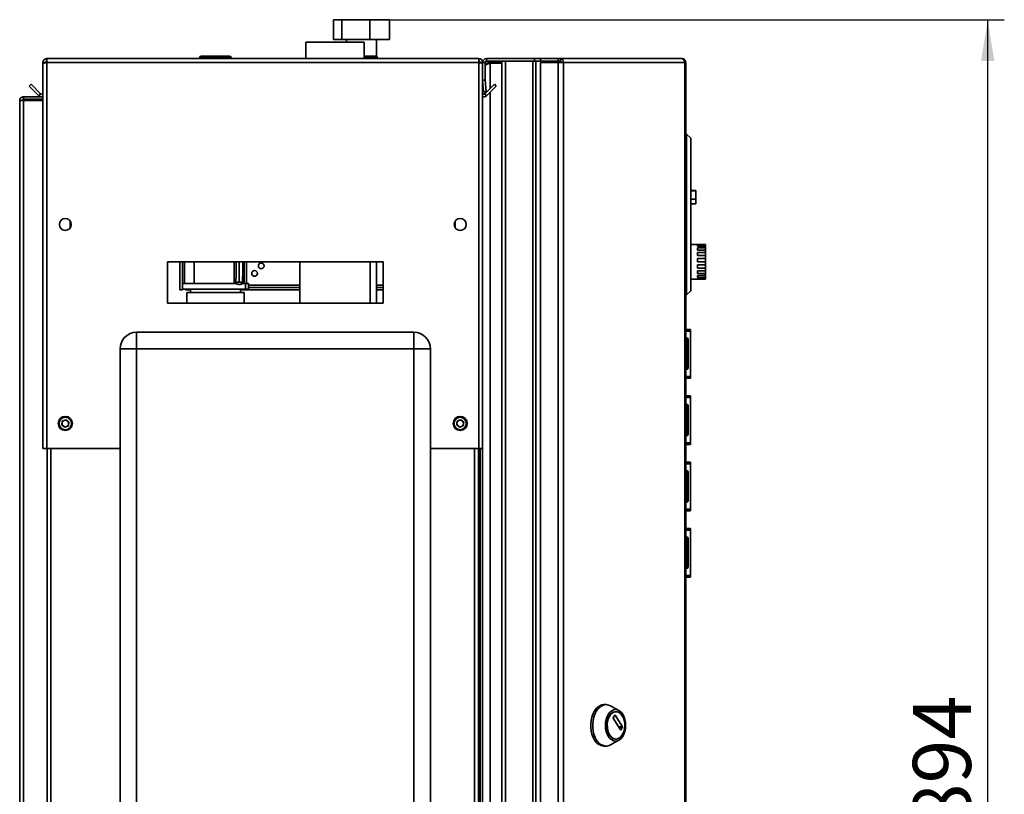
# Paper-space layout 'Blatt1' of a CAD drawing. Units: millimetres. Extents: x 0 to 4200, y 0 to 2970.
# Drawn here: x 2341 to 2934, y 1993 to 2460 of the extents above; entities that cross this region are included whole.
import ezdxf

# ---------------------------------------------------------------- set-up
doc = ezdxf.new("R2010")
doc.units = ezdxf.units.MM
doc.layers.add('1', color=7, linetype='Continuous')
doc.styles.add('SLDTEXTSTYLE1', font='TXT', dxfattribs={"width": 0.605})
doc.dimstyles.new('SLDDIMSTYLE2', dxfattribs={"dimtxt": 35, "dimasz": 25, "dimexe": 0, "dimexo": 0.0625, "dimgap": 8.75, "dimtad": 1, "dimdec": 1, "dimrnd": 1e-09, "dimzin": 12, "dimdsep": 46, "dimtxsty": 'SLDTEXTSTYLE1', "dimsah": 1, "dimcen": 0.09, "dimadec": 0, "dimazin": 3, "dimtfac": 1, "dimtdec": 1, "dimtofl": 0, "dimtmove": 0, "dimatfit": 3, "dimfxl": 1, "dimfrac": 2, "dimtolj": 1, "dimtzin": 12, "dimarcsym": 0})

# ---------------------------------------------------------------- blocks, each defined once
blk = doc.blocks.new('_D_10')
at = {"layer": '1', "color": 7, "ltscale": 10}
for p, q in [((2561.65, 2459.94), (2934.09, 2459.94)), ((2924.09, 1565.94), (2924.09, 2459.94)), ((2481.18, 1565.94), (2934.09, 1565.94))]:
    blk.add_line(p, q, dxfattribs=at)
for points in [[(2924.09, 2459.94), (2920.09, 2434.94), (2928.09, 2434.94)], [(2924.09, 1565.94), (2928.09, 1590.94), (2920.09, 1590.94)]]:
    blk.add_solid(points, dxfattribs=at)
at = {"layer": '1', "color": 7, "ltscale": 10, "insert": (2878.97, 1972.84), "char_height": 35, "attachment_point": 1, "rotation": 90, "style": 'SLDTEXTSTYLE1'}
blk.add_mtext('894', dxfattribs=at)

psp = doc.layouts.new('Blatt1')

# ---------------------------------------------------------------- linework, layer by layer
at = {"color": 7, "linetype": 'Continuous', "lineweight": 35, "ltscale": 10}
for p, q in [((2529.83, 2459.94), (2529.83, 2447.94)), ((2534.79, 2459.94), (2529.83, 2459.94)), ((2534.79, 2459.94), (2534.79, 2447.94)), ((2551.65, 2459.94), (2534.79, 2459.94)), ((2551.65, 2459.94), (2551.65, 2447.94)), ((2563.54, 2459.94), (2551.65, 2459.94)), ((2563.54, 2459.94), (2563.54, 2447.94)), ((2513.13, 2446.44), (2513.13, 2436.44)), ((2548.23, 2446.44), (2513.13, 2446.44)), ((2534.79, 2447.94), (2529.83, 2447.94)), ((2551.65, 2447.94), (2534.79, 2447.94)), ((2537.68, 2447.94), (2537.68, 2446.44)), ((2548.23, 2436.44), (2548.23, 2446.44)), ((2563.54, 2447.94), (2551.65, 2447.94)), ((2555.68, 2437.83), (2555.68, 2447.94)), ((2354.68, 2434.14), (2356.18, 2434.14)), ((2354.68, 2434.14), (2354.68, 2433.43)), ((2354.68, 2433.43), (2354.68, 2201.44)), ((2356.18, 2434.14), (2356.18, 2433.98)), ((2356.98, 2436.44), (2617.38, 2436.44)), ((2356.98, 2436.44), (2356.98, 2434.14)), ((2356.98, 2434.14), (2356.98, 2201.44)), ((2356.98, 2434.14), (2617.38, 2434.14)), ((2449.13, 2436.94), (2449.13, 2436.44)), ((2450.23, 2436.94), (2449.23, 2436.94)), ((2449.23, 2436.94), (2449.23, 2436.44)), ((2450.13, 2437.94), (2450.23, 2437.94)), ((2450.23, 2437.94), (2467.23, 2437.94)), ((2450.23, 2436.94), (2450.23, 2437.94)), ((2467.23, 2436.94), (2450.23, 2436.94)), ((2450.23, 2436.94), (2450.23, 2436.44)), ((2467.23, 2437.94), (2467.23, 2436.94)), ((2467.23, 2436.94), (2467.23, 2436.44)), ((2468.23, 2436.94), (2467.23, 2436.94)), ((2468.23, 2436.94), (2468.23, 2436.44)), ((2548.23, 2437.94), (2555.23, 2437.94)), ((2555.23, 2437.94), (2555.23, 2436.94)), ((2555.23, 2436.94), (2555.23, 2436.44)), ((2556.23, 2436.94), (2555.23, 2436.94)), ((2556.23, 2436.94), (2556.23, 2436.44)), ((2617.38, 2434.14), (2617.38, 2436.44)), ((2617.38, 2201.44), (2617.38, 2434.14)), ((2619.68, 2434.14), (2618.18, 2434.14)), ((2618.18, 2433.98), (2618.18, 2434.14)), ((2621.18, 2434.14), (2619.68, 2434.14)), ((2619.68, 2423.44), (2619.68, 2434.14)), ((2621.18, 2423.44), (2621.18, 2434.14)), ((2621.98, 2434.94), (2621.98, 2436.44)), ((2621.98, 2436.44), (2650.92, 2436.44)), ((2621.98, 2434.94), (2650.92, 2434.94)), ((2624.18, 2434.44), (2624.18, 2434.94)), ((2631.18, 2434.44), (2624.18, 2434.44)), ((2631.18, 2433.73), (2624.18, 2433.73)), ((2631.18, 1637.94), (2631.18, 2434.94)), ((2633.48, 1637.94), (2633.48, 2434.94)), ((2633.48, 2434.94), (2649.89, 2434.94)), ((2649.89, 1637.94), (2649.89, 2434.94)), ((2650.92, 2434.94), (2650.92, 2436.44)), ((2650.92, 2436.44), (2654.63, 2436.44)), ((2650.92, 2434.94), (2651.39, 2434.94)), ((2651.39, 2434.94), (2651.65, 2434.94)), ((2651.65, 1637.94), (2651.65, 2434.94)), ((2651.65, 2434.94), (2654.63, 2434.94)), ((2654.63, 2436.44), (2654.63, 2434.94)), ((2654.63, 2436.44), (2665.12, 2436.44)), ((2654.63, 2434.94), (2665.12, 2434.94)), ((2654.63, 2434.14), (2654.63, 1640.74)), ((2665.12, 2434.14), (2654.63, 2434.14)), ((2665.12, 2434.94), (2665.12, 2436.44)), ((2665.12, 2436.44), (2666.6, 2436.44)), ((2665.12, 2434.94), (2666.6, 2434.94)), ((2665.12, 2434.14), (2665.12, 1640.74)), ((2665.12, 2434.14), (2668.36, 2434.14)), ((2666.6, 2436.44), (2666.6, 2434.94)), ((2666.6, 2436.44), (2739.45, 2436.44)), ((2668.36, 2434.14), (2668.36, 1640.74)), ((2741.55, 2434.14), (2668.36, 2434.14)), ((2739.79, 2436.44), (2739.45, 2436.44)), ((2741.55, 1640.74), (2741.55, 2434.14)), ((2742.09, 2434.14), (2741.55, 2434.14)), ((2742.09, 2434.14), (2742.09, 1640.74)), ((2619.68, 2423.44), (2621.18, 2423.44)), ((2619.68, 2201.44), (2619.68, 2423.44)), ((2621.19, 2423.37), (2619.69, 2423.24)), ((2619.69, 2423.24), (2620.29, 2416.37)), ((2621.19, 2423.37), (2621.79, 2416.5)), ((2346.46, 2419.91), (2347.52, 2420.97)), ((2352.26, 2414.12), (2346.46, 2419.91)), ((2353.32, 2415.18), (2347.52, 2420.97)), ((2353.32, 2415.18), (2352.26, 2414.12)), ((2620.29, 2416.37), (2621.79, 2416.5)), ((2626.85, 2420.97), (2621.05, 2415.18)), ((2621.05, 2415.18), (2622.11, 2414.12)), ((2627.91, 2419.91), (2622.11, 2414.12)), ((2627.91, 2419.91), (2626.85, 2420.97)), ((2340.68, 2411.14), (2342.98, 2411.14)), ((2340.68, 1679.94), (2340.68, 2411.14)), ((2342.98, 2411.94), (2342.98, 2413.44)), ((2342.98, 2413.44), (2354.68, 2413.44)), ((2342.98, 2411.94), (2354.68, 2411.94)), ((2342.98, 1679.94), (2342.98, 2411.14)), ((2354.68, 2411.14), (2342.98, 2411.14)), ((2742.59, 2390.94), (2742.09, 2390.94)), ((2742.59, 2293.94), (2742.59, 2390.94)), ((2745.09, 2388.44), (2742.59, 2390.94)), ((2745.09, 2388.44), (2745.09, 2296.44)), ((2748.09, 2356.94), (2745.09, 2356.94)), ((2748.09, 2356.74), (2745.09, 2356.74)), ((2748.09, 2356.94), (2748.09, 2356.74)), ((2748.09, 2356.74), (2748.09, 2351.74)), ((2748.09, 2351.74), (2745.09, 2351.74)), ((2748.09, 2351.74), (2748.09, 2348.94)), ((2745.09, 2348.94), (2748.09, 2348.94)), ((2371.18, 2338.43), (2371.18, 2334.45)), ((2603.18, 2334.45), (2603.18, 2338.43)), ((2749.09, 2324.44), (2745.09, 2324.44)), ((2749.09, 2324.44), (2749.09, 2324.39)), ((2749.09, 2324.39), (2754.09, 2324.39)), ((2749.09, 2324.05), (2754.09, 2324.05)), ((2749.09, 2324.05), (2749.09, 2323.33)), ((2749.09, 2323.33), (2754.09, 2323.33)), ((2749.09, 2322.34), (2754.09, 2322.34)), ((2749.09, 2322.34), (2749.09, 2320.99)), ((2749.09, 2320.99), (2754.09, 2320.99)), ((2754.09, 2324.39), (2754.09, 2324.05)), ((2754.09, 2323.33), (2754.09, 2324.05)), ((2754.09, 2323.33), (2754.09, 2322.34)), ((2754.09, 2320.99), (2754.09, 2322.34)), ((2754.09, 2320.99), (2754.09, 2319.49)), ((2749.09, 2319.49), (2754.09, 2319.49)), ((2749.09, 2319.49), (2749.09, 2317.71)), ((2749.09, 2317.71), (2754.09, 2317.71)), ((2749.09, 2315.9), (2754.09, 2315.9)), ((2749.09, 2315.9), (2749.09, 2313.91)), ((2754.09, 2317.71), (2754.09, 2319.49)), ((2754.09, 2317.71), (2754.09, 2315.9)), ((2754.09, 2313.91), (2754.09, 2315.9)), ((2559.68, 2313.94), (2429.68, 2313.94)), ((2429.68, 2313.94), (2429.68, 2288.94)), ((2437.24, 2296.94), (2437.24, 2313.94)), ((2438.74, 2296.94), (2438.74, 2313.94)), ((2439.91, 2313.94), (2439.91, 2300.94)), ((2445.91, 2300.94), (2445.91, 2313.94)), ((2469.89, 2313.94), (2469.89, 2300.94)), ((2475.89, 2300.94), (2475.89, 2313.94)), ((2477.45, 2300.94), (2477.45, 2313.94)), ((2509.48, 2313.94), (2509.48, 2288.94)), ((2551.88, 2288.94), (2551.88, 2313.94)), ((2555.68, 2288.94), (2555.68, 2313.94)), ((2559.68, 2288.94), (2559.68, 2313.94)), ((2749.09, 2313.91), (2754.09, 2313.91)), ((2749.09, 2312.04), (2754.09, 2312.04)), ((2749.09, 2312.04), (2749.09, 2310.12)), ((2749.09, 2310.12), (2754.09, 2310.12)), ((2749.09, 2308.44), (2754.09, 2308.44)), ((2749.09, 2308.44), (2749.09, 2306.85)), ((2754.09, 2313.91), (2754.09, 2312.04)), ((2754.09, 2310.12), (2754.09, 2312.04)), ((2754.09, 2310.12), (2754.09, 2308.44)), ((2754.09, 2306.85), (2754.09, 2308.44)), ((2745.09, 2303.44), (2754.09, 2303.44)), ((2749.09, 2306.85), (2754.09, 2306.85)), ((2749.09, 2305.58), (2754.09, 2305.58)), ((2749.09, 2305.58), (2749.09, 2304.53)), ((2749.09, 2304.53), (2754.09, 2304.53)), ((2749.09, 2303.85), (2754.09, 2303.85)), ((2749.09, 2303.85), (2749.09, 2303.48)), ((2749.09, 2303.48), (2754.09, 2303.48)), ((2754.09, 2306.85), (2754.09, 2305.58)), ((2754.09, 2304.53), (2754.09, 2305.58)), ((2754.09, 2304.53), (2754.09, 2303.85)), ((2754.09, 2303.48), (2754.09, 2303.85)), ((2754.09, 2303.48), (2754.09, 2303.44)), ((2437.24, 2296.94), (2438.74, 2296.94)), ((2438.74, 2300.94), (2471, 2300.94)), ((2438.74, 2300.94), (2438.74, 2297.44)), ((2438.74, 2299.94), (2438.74, 2299.94)), ((2476.71, 2297.44), (2438.74, 2297.44)), ((2440.54, 2296.94), (2440.54, 2297.44)), ((2443.68, 2296.94), (2440.54, 2296.94)), ((2443.68, 2297.44), (2443.68, 2295.44)), ((2473.68, 2295.44), (2473.68, 2297.44)), ((2509.48, 2296.94), (2473.68, 2296.94)), ((2475, 2300.94), (2476.71, 2300.94)), ((2476.71, 2300.94), (2476.71, 2297.44)), ((2476.71, 2300.94), (2478.62, 2300.94)), ((2478.62, 2297.44), (2476.71, 2297.44)), ((2478.62, 2300.94), (2478.62, 2297.44)), ((2509.48, 2298.44), (2478.62, 2298.44)), ((2559.68, 2298.44), (2555.68, 2298.44)), ((2559.68, 2296.94), (2555.68, 2296.94)), ((2441.38, 2295.44), (2441.38, 2288.94)), ((2441.38, 2295.44), (2475.97, 2295.44)), ((2475.97, 2295.44), (2475.98, 2295.44)), ((2475.98, 2288.94), (2475.98, 2295.44)), ((2742.59, 2293.94), (2742.09, 2293.94)), ((2745.09, 2296.44), (2742.59, 2293.94)), ((2429.68, 2288.94), (2559.68, 2288.94)), ((2742.09, 2273.19), (2744.89, 2273.19)), ((2744.89, 2273.19), (2744.89, 2272.01)), ((2411.18, 2261.44), (2411.18, 2271.44)), ((2411.18, 2271.44), (2578.18, 2271.44)), ((2578.18, 2261.44), (2578.18, 2271.44)), ((2742.09, 2272.01), (2744.89, 2272.01)), ((2742.59, 2267.99), (2742.09, 2267.99)), ((2742.59, 2266.99), (2742.09, 2266.99)), ((2742.59, 2266.99), (2742.59, 2267.99)), ((2742.59, 2249.99), (2742.59, 2266.99)), ((2743.59, 2266.99), (2742.59, 2266.99)), ((2743.59, 2266.99), (2743.59, 2249.99)), ((2744.89, 2272.01), (2744.89, 2244.87)), ((2411.18, 2261.44), (2401.18, 2261.44)), ((2401.18, 1682.44), (2401.18, 2261.44)), ((2411.18, 2261.44), (2411.18, 1682.44)), ((2578.18, 2261.44), (2411.18, 2261.44)), ((2578.18, 1682.44), (2578.18, 2261.44)), ((2578.18, 2261.44), (2588.18, 2261.44)), ((2588.18, 2261.44), (2588.18, 1682.44)), ((2744.9, 2265.69), (2744.89, 2265.69)), ((2744.9, 2265.69), (2744.9, 2260.27)), ((2742.59, 2249.99), (2742.09, 2249.99)), ((2742.59, 2249.99), (2743.59, 2249.99)), ((2742.59, 2248.99), (2742.59, 2249.99)), ((2744.9, 2251.19), (2744.89, 2251.19)), ((2744.9, 2253.6), (2744.9, 2251.19)), ((2742.59, 2248.99), (2742.09, 2248.99)), ((2742.09, 2244.87), (2744.89, 2244.87)), ((2742.09, 2243.69), (2744.89, 2243.69)), ((2744.89, 2244.87), (2744.89, 2243.69)), ((2742.09, 2233.19), (2744.89, 2233.19)), ((2742.09, 2232.01), (2744.89, 2232.01)), ((2744.89, 2233.19), (2744.89, 2232.01)), ((2744.89, 2232.01), (2744.89, 2204.87)), ((2742.59, 2227.99), (2742.09, 2227.99)), ((2742.59, 2226.99), (2742.09, 2226.99)), ((2742.59, 2226.99), (2742.59, 2227.99)), ((2742.59, 2209.99), (2742.59, 2226.99)), ((2743.59, 2226.99), (2742.59, 2226.99)), ((2743.59, 2226.99), (2743.59, 2209.99)), ((2744.9, 2225.69), (2744.89, 2225.69)), ((2744.9, 2225.69), (2744.9, 2220.27)), ((2366.04, 2215.56), (2366.34, 2217.86)), ((2366.04, 2215.56), (2367.88, 2214.14)), ((2368.49, 2218.74), (2366.34, 2217.86)), ((2367.88, 2214.14), (2370.02, 2215.03)), ((2368.49, 2218.74), (2370.33, 2217.33)), ((2370.33, 2217.33), (2370.02, 2215.03)), ((2604.04, 2215.56), (2604.34, 2217.86)), ((2604.04, 2215.56), (2605.88, 2214.14)), ((2606.49, 2218.74), (2604.34, 2217.86)), ((2605.88, 2214.14), (2608.02, 2215.03)), ((2606.49, 2218.74), (2608.33, 2217.33)), ((2608.33, 2217.33), (2608.02, 2215.03)), ((2744.9, 2213.6), (2744.9, 2211.19)), ((2742.59, 2209.99), (2742.09, 2209.99)), ((2742.59, 2208.99), (2742.09, 2208.99)), ((2742.59, 2208.99), (2742.59, 2209.99)), ((2742.59, 2209.99), (2743.59, 2209.99)), ((2744.9, 2211.19), (2744.89, 2211.19)), ((2742.09, 2204.87), (2744.89, 2204.87)), ((2742.09, 2203.69), (2744.89, 2203.69)), ((2744.89, 2204.87), (2744.89, 2203.69)), ((2356.98, 2201.44), (2354.68, 2201.44)), ((2356.98, 2201.44), (2401.18, 2201.44)), ((2357.18, 2201.44), (2357.18, 1751.44)), ((2588.18, 2201.44), (2617.38, 2201.44)), ((2617.18, 1751.44), (2617.18, 2201.44)), ((2619.68, 2201.44), (2617.38, 2201.44)), ((2618.18, 2201.44), (2618.18, 1751.44)), ((2619.68, 2201.44), (2619.68, 1751.44)), ((2742.09, 2193.19), (2744.89, 2193.19)), ((2742.09, 2192.01), (2744.89, 2192.01)), ((2744.89, 2193.19), (2744.89, 2192.01)), ((2744.89, 2192.01), (2744.89, 2164.87)), ((2742.59, 2187.99), (2742.09, 2187.99)), ((2742.59, 2186.99), (2742.09, 2186.99)), ((2742.59, 2186.99), (2742.59, 2187.99)), ((2743.59, 2186.99), (2742.59, 2186.99)), ((2742.59, 2169.99), (2742.59, 2186.99)), ((2743.59, 2186.99), (2743.59, 2169.99)), ((2744.9, 2185.69), (2744.89, 2185.69)), ((2744.9, 2185.69), (2744.9, 2180.27)), ((2744.9, 2173.6), (2744.9, 2171.19)), ((2742.59, 2169.99), (2742.09, 2169.99)), ((2742.59, 2168.99), (2742.09, 2168.99)), ((2742.59, 2169.99), (2743.59, 2169.99)), ((2742.59, 2168.99), (2742.59, 2169.99)), ((2744.9, 2171.19), (2744.89, 2171.19)), ((2742.09, 2164.87), (2744.89, 2164.87)), ((2742.09, 2163.69), (2744.89, 2163.69)), ((2744.89, 2164.87), (2744.89, 2163.69)), ((2742.09, 2153.19), (2744.89, 2153.19)), ((2742.09, 2152.01), (2744.89, 2152.01)), ((2744.89, 2153.19), (2744.89, 2152.01)), ((2744.89, 2152.01), (2744.89, 2124.87)), ((2742.59, 2147.99), (2742.09, 2147.99)), ((2742.59, 2146.99), (2742.09, 2146.99)), ((2742.59, 2146.99), (2742.59, 2147.99)), ((2742.59, 2129.99), (2742.59, 2146.99)), ((2743.59, 2146.99), (2742.59, 2146.99)), ((2743.59, 2146.99), (2743.59, 2129.99)), ((2744.9, 2145.69), (2744.89, 2145.69)), ((2744.9, 2145.69), (2744.9, 2140.27)), ((2744.9, 2131.19), (2744.89, 2131.19)), ((2744.9, 2133.6), (2744.9, 2131.19)), ((2742.59, 2129.99), (2742.09, 2129.99)), ((2742.59, 2128.99), (2742.09, 2128.99)), ((2742.09, 2124.87), (2744.89, 2124.87)), ((2742.59, 2128.99), (2742.59, 2129.99)), ((2742.59, 2129.99), (2743.59, 2129.99)), ((2744.89, 2124.87), (2744.89, 2123.69)), ((2742.09, 2123.69), (2744.89, 2123.69)), ((2694.04, 2046.9), (2692.81, 2046.9)), ((2701.85, 2043.31), (2696.76, 2046.16)), ((2700.09, 2042.65), (2699.79, 2042.65)), ((2698.36, 2038.98), (2699.38, 2040.57)), ((2702.86, 2031.7), (2698.36, 2038.7)), ((2699.56, 2040.57), (2704.06, 2033.57)), ((2704.06, 2033.29), (2703.04, 2031.7)), ((2696.76, 2022.64), (2701.85, 2025.49)), ((2699.79, 2026.15), (2700.09, 2026.15)), ((2692.81, 2021.9), (2694.04, 2021.9))]:
    psp.add_line(p, q, dxfattribs=at)
at = {"color": 1, "linetype": 'Continuous', "lineweight": 35, "ltscale": 10}
for p, q in [((2449.23, 2436.94), (2449.13, 2436.94)), ((2450.13, 2437.94), (2450.13, 2437.94)), ((2555.23, 2436.94), (2548.23, 2436.94)), ((2624.18, 2433.73), (2624.18, 2418.31)), ((2624.18, 2416.19), (2624.18, 1656.69)), ((2509.48, 2299.94), (2478.62, 2299.94)), ((2559.68, 2299.94), (2555.68, 2299.94)), ((2359.48, 2201.44), (2359.48, 1751.44)), ((2614.88, 1751.44), (2614.88, 2201.44)), ((2699.38, 2040.57), (2699.56, 2040.57)), ((2704.06, 2033.57), (2701.65, 2033.57)), ((2701.83, 2033.29), (2704.06, 2033.29)), ((2703.04, 2031.7), (2702.86, 2031.7))]:
    psp.add_line(p, q, dxfattribs=at)
at = {"color": 7, "linetype": 'Continuous', "lineweight": 35, "ltscale": 10, "flags": 128}
for points in [[(2687.13, 2025.56), (2686.25, 2027.18), (2685.56, 2029.01), (2685.08, 2031), (2684.82, 2033.08), (2684.8, 2035.2), (2685, 2037.29), (2685.42, 2039.31), (2686.06, 2041.18), (2686.9, 2042.86), (2687.9, 2044.29), (2689.05, 2045.44), (2690.3, 2046.27), (2691.62, 2046.76), (2692.81, 2046.9)], [(2688.36, 2025.56), (2687.48, 2027.18), (2686.79, 2029.01), (2686.31, 2031), (2686.05, 2033.08), (2686.02, 2035.2), (2686.22, 2037.29), (2686.65, 2039.31), (2687.29, 2041.18), (2688.12, 2042.86), (2689.13, 2044.29), (2690.27, 2045.44), (2691.52, 2046.27), (2692.85, 2046.76), (2694.21, 2046.9), (2695.57, 2046.67), (2696.76, 2046.16)], [(2695.48, 2027.7), (2694.72, 2029.14), (2694.16, 2030.78), (2693.82, 2032.55), (2693.7, 2034.4), (2693.82, 2036.25), (2694.16, 2038.02), (2694.72, 2039.66), (2695.48, 2041.1), (2696.4, 2042.27), (2697.46, 2043.15), (2698.6, 2043.69), (2699.79, 2043.87), (2700.97, 2043.69), (2702.11, 2043.15), (2703.17, 2042.27), (2704.09, 2041.1), (2704.85, 2039.66), (2705.41, 2038.02), (2705.76, 2036.25), (2705.87, 2034.4), (2705.76, 2032.55), (2705.41, 2030.78), (2704.85, 2029.14), (2704.09, 2027.7), (2703.17, 2026.53), (2702.11, 2025.65), (2700.97, 2025.11), (2699.79, 2024.93), (2698.6, 2025.11), (2697.46, 2025.65), (2696.4, 2026.53), (2695.48, 2027.7)], [(2696.04, 2028.57), (2695.34, 2029.91), (2694.83, 2031.44), (2694.55, 2033.11), (2694.49, 2034.83), (2694.66, 2036.54), (2695.06, 2038.15), (2695.66, 2039.59), (2696.45, 2040.81), (2697.38, 2041.75), (2698.41, 2042.37), (2699.51, 2042.64), (2699.79, 2042.65)], [(2696.34, 2028.57), (2695.64, 2029.91), (2695.14, 2031.44), (2694.85, 2033.11), (2694.8, 2034.83), (2694.97, 2036.54), (2695.37, 2038.15), (2695.97, 2039.59), (2696.75, 2040.81), (2697.68, 2041.75), (2698.72, 2042.37), (2699.81, 2042.64), (2700.92, 2042.55), (2701.99, 2042.1), (2702.98, 2041.32), (2703.84, 2040.23), (2704.54, 2038.89), (2705.04, 2037.36), (2705.33, 2035.69), (2705.39, 2033.97), (2705.21, 2032.27), (2704.82, 2030.66), (2704.21, 2029.21), (2703.43, 2027.99), (2702.5, 2027.05), (2701.46, 2026.43), (2700.37, 2026.16), (2699.26, 2026.25), (2698.19, 2026.7), (2697.2, 2027.48), (2696.34, 2028.57)], [(2696.76, 2022.64), (2695.9, 2022.24), (2694.55, 2021.93), (2693.19, 2021.97), (2691.85, 2022.37), (2690.58, 2023.12), (2689.4, 2024.2), (2688.36, 2025.56)]]:
    psp.add_lwpolyline(points, dxfattribs=at)
at = {"color": 7, "linetype": 'Continuous', "lineweight": 35, "ltscale": 100}
for centre, radius in [((2368.18, 2336.44), 3.6), ((2606.18, 2336.44), 3.6), ((2482.24, 2306.94), 1.7), ((2486.24, 2311.46), 1.7), ((2368.18, 2216.44), 4.25), ((2368.18, 2216.44), 3.75), ((2606.18, 2216.44), 4.25), ((2606.18, 2216.44), 3.75)]:
    psp.add_circle(centre, radius, dxfattribs=at)
for centre, radius, start, end in [((2450.13, 2436.94), 1, 90, 180), ((2450.23, 2436.94), 1, 90, 180), ((2467.23, 2436.94), 1, 360, 90), ((2555.23, 2436.94), 1, 0, 90), ((2621.98, 2434.14), 2.3, 90, 180), ((2621.98, 2434.14), 0.8, 90, 180), ((2666.29, 2434.38), 2.09, 353.45913, 81.44831), ((2666.49, 2434.22), 0.725, 353.45913, 81.44831), ((2621.98, 2423.44), 2.3, 180, 185), ((2621.98, 2423.44), 0.8, 180, 185), ((2353.88, 2415.74), 0.8, 225, 0), ((2620.48, 2415.74), 0.8, 180, 315), ((2353.88, 2415.74), 2.3, 225, 290.35441), ((2620.48, 2415.74), 2.3, 249.64559, 315), ((2411.18, 2261.44), 10, 90, 180), ((2578.18, 2261.44), 10, 0, 90), ((2742.59, 2266.99), 1, 0, 90), ((2742.59, 2249.99), 1, 270, 0), ((2742.59, 2226.99), 1, 0, 90), ((2368.18, 2216.44), 2.01, 172.44828, 232.44828), ((2368.18, 2216.44), 2.01, 112.44828, 172.44828), ((2368.18, 2216.44), 2.01, 232.44828, 292.44828), ((2368.18, 2216.44), 2.01, 52.44828, 112.44828), ((2368.18, 2216.44), 2.01, 292.44828, 352.44828), ((2368.18, 2216.44), 2.01, 352.44828, 52.44828), ((2606.18, 2216.44), 2.01, 172.44828, 232.44828), ((2606.18, 2216.44), 2.01, 112.44828, 172.44828), ((2606.18, 2216.44), 2.01, 232.44828, 292.44828), ((2606.18, 2216.44), 2.01, 52.44828, 112.44828), ((2606.18, 2216.44), 2.01, 292.44828, 352.44828), ((2606.18, 2216.44), 2.01, 352.44828, 52.44828), ((2742.59, 2209.99), 1, 270, 0), ((2742.59, 2186.99), 1, 0, 90), ((2742.59, 2169.99), 1, 270, 0), ((2742.59, 2146.99), 1, 0, 90), ((2742.59, 2129.99), 1, 270, 0), ((2698.6, 2038.84), 0.28, 149.71086, 210.28914), ((2699.47, 2040.53), 0.101, 25.94161, 154.05839), ((2702.95, 2031.74), 0.101, 205.94161, 334.05839), ((2703.82, 2033.43), 0.28, 329.71086, 30.28914), ((2693.32, 2028.92), 7.04, 208.50566, 265.89872), ((2700.09, 2030.74), 4.6, 208.16393, 266.24045)]:
    psp.add_arc(centre, radius, start, end, dxfattribs=at)
at = {"color": 7, "linetype": 'Continuous', "lineweight": 35, "ltscale": 10}
for points, knots in [([(2356.98, 2436.44), (2356.73, 2436.42), (2356.22, 2436.37), (2355.52, 2435.97), (2354.99, 2435.38), (2354.72, 2434.73), (2354.69, 2434.3), (2354.68, 2434.14)], [0, 0, 0, 0, 0.209052, 0.427821, 0.646592, 0.865364, 1, 1, 1, 1]), ([(2354.68, 2433.43), (2354.71, 2433.48), (2354.76, 2433.58), (2355.15, 2433.74), (2355.75, 2433.89), (2356.4, 2434.03), (2356.82, 2434.11), (2356.98, 2434.14)], [0, 0, 0, 0, 0.209052, 0.427821, 0.646592, 0.865364, 1, 1, 1, 1]), ([(2356.98, 2434.94), (2356.86, 2434.93), (2356.64, 2434.9), (2356.38, 2434.69), (2356.21, 2434.43), (2356.19, 2434.23), (2356.18, 2434.14)], [0, 0, 0, 0, 0.284155, 0.530993, 0.777748, 1, 1, 1, 1]), ([(2619.68, 2434.14), (2619.66, 2434.39), (2619.61, 2434.91), (2619.22, 2435.6), (2618.62, 2436.13), (2617.97, 2436.4), (2617.55, 2436.43), (2617.38, 2436.44)], [0, 0, 0, 0, 0.209052, 0.427821, 0.646592, 0.865364, 1, 1, 1, 1]), ([(2618.18, 2434.14), (2618.17, 2434.26), (2618.14, 2434.48), (2617.93, 2434.75), (2617.67, 2434.91), (2617.48, 2434.93), (2617.38, 2434.94)], [0, 0, 0, 0, 0.284155, 0.530993, 0.777748, 1, 1, 1, 1]), ([(2617.38, 2434.14), (2617.64, 2434.09), (2618.15, 2433.99), (2618.84, 2433.84), (2619.37, 2433.68), (2619.65, 2433.55), (2619.67, 2433.47), (2619.68, 2433.43)], [0, 0, 0, 0, 0.209052, 0.427821, 0.6465923, 0.8653635, 1, 1, 1, 1]), ([(2621.18, 2432.55), (2621.46, 2432.68), (2622.13, 2433), (2623.24, 2433.4), (2623.98, 2433.66), (2624.18, 2433.73)], [0, 0, 0, 0, 0.329779, 0.8120735, 1, 1, 1, 1]), ([(2624.18, 2434.44), (2623.89, 2434.41), (2623.26, 2434.35), (2622.46, 2433.81), (2621.96, 2433.26), (2621.89, 2432.9), (2621.88, 2432.86)], [0, 0, 0, 0, 0.293138, 0.6292805, 0.9655325, 1, 1, 1, 1]), ([(2342.98, 2413.44), (2342.68, 2413.41), (2342.06, 2413.33), (2341.29, 2412.78), (2340.78, 2412.02), (2340.71, 2411.43), (2340.68, 2411.14)], [0, 0, 0, 0, 0.254718, 0.50961, 0.764503, 1, 1, 1, 1]), ([(2342.98, 2411.94), (2342.89, 2411.93), (2342.7, 2411.91), (2342.45, 2411.76), (2342.27, 2411.54), (2342.19, 2411.32), (2342.19, 2411.18), (2342.18, 2411.14)], [0, 0, 0, 0, 0.22187, 0.45008, 0.673228, 0.902829, 1, 1, 1, 1]), ([(2471.15, 2313.94), (2471.14, 2313.02), (2471.13, 2310.32), (2471.08, 2305.91), (2471.03, 2302.51), (2471, 2300.81)], [0, 0, 0, 0, 0.204724, 0.601945, 1, 1, 1, 1]), ([(2475, 2300.75), (2475.02, 2301.83), (2475.05, 2303.77), (2475.08, 2306.42), (2475.1, 2308.48), (2475.12, 2310.55), (2475.14, 2312.31), (2475.15, 2313.58), (2475.15, 2313.94)], [0, 0, 0, 0, 0.251291, 0.453587, 0.606758, 0.718657, 0.920434, 1, 1, 1, 1]), ([(2473.09, 2300.31), (2472.86, 2300.32), (2472.41, 2300.34), (2471.8, 2300.46), (2471.32, 2300.63), (2471.04, 2300.85), (2470.97, 2301.08), (2471.14, 2301.3), (2471.51, 2301.49), (2472.05, 2301.63), (2472.56, 2301.68), (2472.85, 2301.68), (2472.92, 2301.68)], [0, 0, 0, 0, 0.107503, 0.215019, 0.322527, 0.429795, 0.536875, 0.643903, 0.751049, 0.858471, 0.966091, 1, 1, 1, 1]), ([(2472.92, 2301.68), (2473.15, 2301.67), (2473.6, 2301.66), (2474.21, 2301.54), (2474.69, 2301.37), (2474.97, 2301.15), (2475.04, 2300.92), (2474.87, 2300.69), (2474.5, 2300.5), (2473.95, 2300.37), (2473.45, 2300.32), (2473.16, 2300.32), (2473.09, 2300.31)], [0, 0, 0, 0, 0.107515, 0.215043, 0.322553, 0.429807, 0.536871, 0.643895, 0.751054, 0.858493, 0.966118, 1, 1, 1, 1])]:
    psp.add_open_spline(points, degree=3, knots=knots, dxfattribs=at)
for points in [[(2739.45, 2436.44), (2739.71, 2436.41), (2740.22, 2436.34), (2740.89, 2435.81), (2741.39, 2435.05), (2741.5, 2434.44), (2741.55, 2434.14)], [(2742.09, 2434.14), (2742.05, 2434.44), (2741.98, 2435.05), (2741.45, 2435.81), (2740.69, 2436.34), (2740.09, 2436.41), (2739.79, 2436.44)]]:
    psp.add_open_spline(points, degree=3, dxfattribs=at)
at = {"color": 1, "linetype": 'Continuous', "lineweight": 35, "ltscale": 10}
psp.add_open_spline([(2473.06, 2313.94), (2473.05, 2312.74), (2473.03, 2310.04), (2472.99, 2305.95), (2472.94, 2303.11), (2472.92, 2301.68)], degree=3, knots=[0, 0, 0, 0, 0.2881468, 0.6430099, 1, 1, 1, 1], dxfattribs=at)

# ---------------------------------------------------------------- dimensions: what is measured, and where the dimension line sits
at = {"layer": '1', "color": 7, "ltscale": 10}
dim = psp.add_linear_dim(base=(2924.09, 2459.94), p1=(2471.18, 1565.94), p2=(2551.65, 2459.94), angle=90, dimstyle='SLDDIMSTYLE2', dxfattribs=at)
dim.commit()
dim.dimension.update_dxf_attribs({"geometry": '_D_10', "text_midpoint": (2924.09, 2012.94), "dimtype": 160})

doc.saveas('drawing.dxf')
